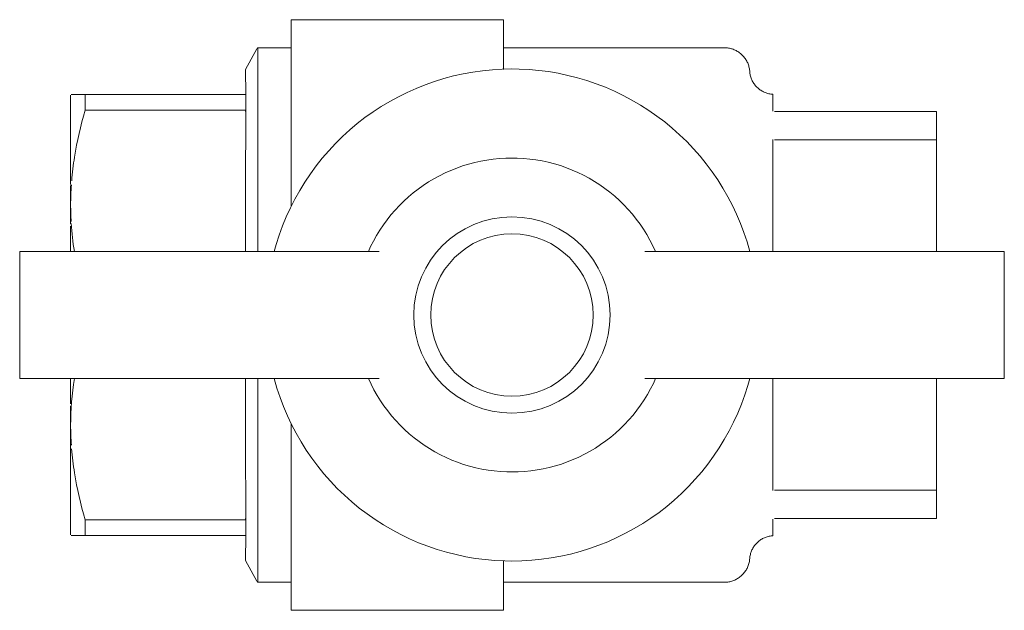
# Model space of a CAD drawing. Units: millimetres. Extents: x 787 to 1033, y 1834 to 2050.
# Drawn here: x 787 to 845, y 1834 to 1869 of the extents above; entities that cross this region are included whole.
import ezdxf

# ---------------------------------------------------------------- set-up
doc = ezdxf.new("R2010")
doc.units = ezdxf.units.MM
doc.layers.add('M-PIPE', color=3, linetype='Continuous', lineweight=18)
doc.layers.add('P-SANR-FIXT', color=6, linetype='Continuous', lineweight=18)

# ---------------------------------------------------------------- blocks, each defined once
blk = doc.blocks.new('Automatic flow rate regulator valve_Caleffi_121 DN15 - 1_2__-V1-Est - Idraulica')
at = {"layer": 'M-PIPE'}
for p, q in [((786.666, 1854.996), (787.145, 1854.996)), ((786.666, 1847.496), (786.666, 1854.996)), ((787.145, 1854.996), (793.011, 1854.996)), ((793.011, 1854.996), (806.452, 1854.996)), ((806.452, 1854.996), (807.568, 1854.996)), ((807.837, 1854.996), (807.568, 1854.996)), ((823.764, 1854.996), (823.496, 1854.996)), ((823.764, 1854.996), (824.881, 1854.996)), ((824.881, 1854.996), (838.322, 1854.996)), ((838.322, 1854.996), (844.187, 1854.996)), ((844.187, 1854.996), (844.666, 1854.996)), ((844.666, 1854.996), (844.666, 1847.496)), ((787.145, 1847.496), (786.666, 1847.496)), ((793.011, 1847.496), (787.145, 1847.496)), ((806.452, 1847.496), (793.011, 1847.496)), ((807.568, 1847.496), (806.452, 1847.496)), ((807.568, 1847.496), (807.837, 1847.496)), ((823.496, 1847.496), (823.764, 1847.496)), ((824.881, 1847.496), (823.764, 1847.496)), ((838.322, 1847.496), (824.881, 1847.496)), ((844.187, 1847.496), (838.322, 1847.496)), ((844.666, 1847.496), (844.187, 1847.496))]:
    blk.add_line(p, q, dxfattribs=at)
at = {"layer": 'M-PIPE', "flags": 128}
for points in [[(815.666, 1865.746), (815.087, 1865.734), (814.508, 1865.7), (813.931, 1865.642), (813.356, 1865.561), (812.786, 1865.457), (812.22, 1865.33), (811.659, 1865.181), (811.105, 1865.01), (810.558, 1864.816), (810.02, 1864.601), (809.49, 1864.365), (808.971, 1864.107), (808.462, 1863.829), (807.964, 1863.531), (807.479, 1863.213), (807.007, 1862.876), (806.549, 1862.521), (806.105, 1862.147), (805.677, 1861.756), (805.265, 1861.348), (804.869, 1860.924), (804.491, 1860.485), (804.13, 1860.03), (803.788, 1859.562), (803.465, 1859.08), (803.162, 1858.586), (802.878, 1858.08), (802.615, 1857.563), (802.373, 1857.036), (802.152, 1856.5), (801.953, 1855.955), (801.775, 1855.403), (801.66, 1854.996)], [(829.673, 1854.996), (829.512, 1855.553), (829.329, 1856.103), (829.123, 1856.646), (828.897, 1857.18), (828.649, 1857.704), (828.38, 1858.218), (828.091, 1858.721), (827.782, 1859.212), (827.454, 1859.69), (827.107, 1860.154), (826.742, 1860.605), (826.359, 1861.04), (825.958, 1861.46), (825.542, 1861.863), (825.109, 1862.25), (824.662, 1862.618), (824.2, 1862.969), (823.724, 1863.301), (823.236, 1863.614), (822.735, 1863.906), (822.223, 1864.179), (821.701, 1864.431), (821.168, 1864.661), (820.628, 1864.871), (820.079, 1865.058), (819.523, 1865.224), (818.961, 1865.367), (818.394, 1865.487), (817.822, 1865.585), (817.247, 1865.66), (816.669, 1865.711), (816.09, 1865.74), (815.666, 1865.746)], [(815.666, 1860.496), (815.297, 1860.488), (814.927, 1860.466), (814.559, 1860.429), (814.193, 1860.378), (813.829, 1860.311), (813.468, 1860.231), (813.11, 1860.136), (812.757, 1860.026), (812.408, 1859.903), (812.064, 1859.766), (811.726, 1859.615), (811.395, 1859.451), (811.07, 1859.273), (810.753, 1859.083), (810.443, 1858.88), (810.142, 1858.665), (809.85, 1858.438), (809.567, 1858.2), (809.294, 1857.951), (809.031, 1857.69), (808.778, 1857.42), (808.537, 1857.14), (808.307, 1856.85), (808.089, 1856.551), (807.883, 1856.244), (807.689, 1855.928), (807.508, 1855.606), (807.34, 1855.276), (807.211, 1854.996)], [(824.122, 1854.996), (823.965, 1855.331), (823.795, 1855.66), (823.612, 1855.981), (823.417, 1856.295), (823.209, 1856.601), (822.988, 1856.898), (822.757, 1857.187), (822.513, 1857.465), (822.259, 1857.734), (821.994, 1857.993), (821.72, 1858.24), (821.435, 1858.477), (821.141, 1858.702), (820.839, 1858.915), (820.528, 1859.115), (820.209, 1859.303), (819.883, 1859.479), (819.551, 1859.641), (819.212, 1859.789), (818.868, 1859.924), (818.518, 1860.045), (818.164, 1860.152), (817.806, 1860.245), (817.444, 1860.323), (817.08, 1860.387), (816.713, 1860.436), (816.345, 1860.471), (815.975, 1860.491), (815.666, 1860.496)], [(801.66, 1847.496), (801.821, 1846.939), (802.004, 1846.389), (802.209, 1845.846), (802.436, 1845.312), (802.684, 1844.788), (802.953, 1844.274), (803.242, 1843.771), (803.55, 1843.28), (803.879, 1842.802), (804.226, 1842.337), (804.591, 1841.887), (804.974, 1841.452), (805.374, 1841.032), (805.791, 1840.629), (806.224, 1840.242), (806.671, 1839.873), (807.133, 1839.523), (807.609, 1839.191), (808.097, 1838.878), (808.598, 1838.585), (809.11, 1838.313), (809.632, 1838.061), (810.164, 1837.83), (810.705, 1837.621), (811.254, 1837.434), (811.81, 1837.268), (812.372, 1837.125), (812.939, 1837.005), (813.511, 1836.907), (814.086, 1836.832), (814.664, 1836.781), (815.243, 1836.752), (815.666, 1836.746)], [(807.211, 1847.496), (807.367, 1847.161), (807.537, 1846.832), (807.72, 1846.511), (807.916, 1846.197), (808.124, 1845.891), (808.344, 1845.593), (808.576, 1845.305), (808.82, 1845.026), (809.074, 1844.758), (809.338, 1844.499), (809.613, 1844.251), (809.898, 1844.015), (810.192, 1843.79), (810.494, 1843.577), (810.805, 1843.376), (811.124, 1843.188), (811.449, 1843.013), (811.782, 1842.851), (812.121, 1842.702), (812.465, 1842.567), (812.815, 1842.446), (813.169, 1842.339), (813.527, 1842.247), (813.889, 1842.168), (814.253, 1842.104), (814.62, 1842.055), (814.988, 1842.021), (815.358, 1842.001), (815.666, 1841.996)], [(815.666, 1836.746), (816.246, 1836.757), (816.825, 1836.792), (817.402, 1836.85), (817.977, 1836.931), (818.547, 1837.035), (819.113, 1837.161), (819.674, 1837.311), (820.228, 1837.482), (820.774, 1837.675), (821.313, 1837.89), (821.843, 1838.127), (822.362, 1838.384), (822.871, 1838.663), (823.369, 1838.961), (823.854, 1839.279), (824.326, 1839.615), (824.784, 1839.971), (825.227, 1840.345), (825.656, 1840.736), (826.068, 1841.144), (826.464, 1841.568), (826.842, 1842.007), (827.203, 1842.461), (827.545, 1842.93), (827.868, 1843.411), (828.171, 1843.906), (828.455, 1844.412), (828.718, 1844.928), (828.96, 1845.455), (829.181, 1845.992), (829.38, 1846.536), (829.558, 1847.089), (829.673, 1847.496)], [(815.666, 1841.996), (816.036, 1842.003), (816.406, 1842.025), (816.774, 1842.062), (817.14, 1842.114), (817.504, 1842.18), (817.865, 1842.261), (818.223, 1842.356), (818.576, 1842.465), (818.925, 1842.589), (819.269, 1842.726), (819.606, 1842.877), (819.938, 1843.041), (820.263, 1843.219), (820.58, 1843.409), (820.889, 1843.612), (821.19, 1843.826), (821.483, 1844.053), (821.766, 1844.292), (822.039, 1844.541), (822.302, 1844.801), (822.554, 1845.072), (822.796, 1845.352), (823.026, 1845.642), (823.244, 1845.941), (823.45, 1846.248), (823.644, 1846.563), (823.825, 1846.886), (823.992, 1847.216), (824.122, 1847.496)]]:
    blk.add_lwpolyline(points, dxfattribs=at)
at = {"layer": 'M-PIPE'}
for points in [[(823.496, 1854.996), (823.506, 1854.996), (823.515, 1854.996), (823.524, 1854.996)], [(823.524, 1847.496), (823.515, 1847.496), (823.506, 1847.496), (823.496, 1847.496)]]:
    blk.add_open_spline(points, degree=3, dxfattribs=at)
at = {"layer": 'P-SANR-FIXT'}
for p, q in [((815.166, 1868.646), (802.666, 1868.646)), ((802.666, 1857.64), (802.666, 1868.646)), ((815.166, 1868.646), (815.166, 1865.719)), ((800.645, 1866.92), (799.966, 1865.716)), ((800.688, 1866.996), (800.652, 1866.933)), ((802.666, 1866.996), (800.688, 1866.996)), ((800.688, 1855), (800.688, 1866.996)), ((828.173, 1866.996), (815.166, 1866.996)), ((799.966, 1865.716), (799.984, 1864.246)), ((789.666, 1858.933), (789.666, 1864.196)), ((790.532, 1864.246), (790.532, 1863.308)), ((799.984, 1864.246), (790.532, 1864.246)), ((799.984, 1863.308), (799.984, 1864.246)), ((831.039, 1863.248), (831.039, 1864.248)), ((799.984, 1863.308), (790.532, 1863.308)), ((799.966, 1863.241), (799.966, 1863.308)), ((840.666, 1863.246), (831.12, 1863.246)), ((840.666, 1861.576), (840.666, 1863.246)), ((831.039, 1855), (831.039, 1861.578)), ((831.12, 1861.576), (840.666, 1861.576)), ((840.666, 1861.576), (840.666, 1854.996)), ((789.666, 1857.746), (789.666, 1858.875)), ((789.666, 1858.875), (789.666, 1857.746)), ((789.666, 1856.623), (789.666, 1857.746)), ((789.666, 1857.746), (789.666, 1857.599)), ((789.666, 1856.63), (789.666, 1856.63)), ((789.666, 1854.999), (789.666, 1856.482)), ((789.666, 1846.01), (789.666, 1847.493)), ((800.688, 1835.496), (800.688, 1847.491)), ((831.039, 1840.914), (831.039, 1847.492)), ((840.666, 1847.496), (840.666, 1840.916)), ((789.666, 1844.746), (789.666, 1845.869)), ((789.666, 1845.862), (789.666, 1845.751)), ((789.666, 1845.751), (789.666, 1845.862)), ((789.666, 1845.747), (789.666, 1845.747)), ((789.666, 1844.893), (789.666, 1844.746)), ((789.666, 1844.746), (789.666, 1843.617)), ((789.666, 1838.295), (789.666, 1844.746)), ((802.666, 1833.846), (802.666, 1844.852)), ((840.666, 1840.916), (831.12, 1840.916)), ((840.666, 1839.246), (840.666, 1840.916)), ((790.532, 1839.184), (790.532, 1838.246)), ((799.984, 1839.184), (790.532, 1839.184)), ((799.966, 1839.184), (799.966, 1839.251)), ((799.984, 1838.246), (799.984, 1839.184)), ((831.039, 1838.244), (831.039, 1839.226)), ((831.12, 1839.246), (840.666, 1839.246)), ((799.984, 1838.246), (790.532, 1838.246)), ((799.984, 1838.246), (799.966, 1836.776)), ((799.966, 1836.776), (800.645, 1835.572)), ((815.166, 1836.773), (815.166, 1833.846)), ((800.652, 1835.559), (800.688, 1835.496)), ((800.688, 1835.496), (802.666, 1835.496)), ((815.166, 1835.496), (828.173, 1835.496)), ((802.666, 1833.846), (815.166, 1833.846))]:
    blk.add_line(p, q, dxfattribs=at)
at = {"layer": 'P-SANR-FIXT', "flags": 128}
for points in [[(828.173, 1866.996), (828.233, 1866.995), (828.293, 1866.991), (828.353, 1866.985), (828.412, 1866.977), (828.471, 1866.966), (828.53, 1866.953), (828.588, 1866.937), (828.645, 1866.92), (828.702, 1866.9), (828.758, 1866.877), (828.812, 1866.853), (828.866, 1866.826), (828.919, 1866.798), (828.97, 1866.767), (829.02, 1866.734), (829.069, 1866.699), (829.117, 1866.662), (829.162, 1866.624), (829.207, 1866.583), (829.249, 1866.541), (829.29, 1866.497), (829.33, 1866.452), (829.367, 1866.405), (829.402, 1866.356), (829.436, 1866.306), (829.467, 1866.255), (829.496, 1866.203), (829.524, 1866.149), (829.549, 1866.095), (829.571, 1866.039), (829.592, 1865.983), (829.61, 1865.926), (829.626, 1865.868), (829.64, 1865.81), (829.652, 1865.751), (829.661, 1865.692), (829.667, 1865.632), (829.67, 1865.599)], [(829.67, 1865.599), (829.675, 1865.541), (829.682, 1865.484), (829.692, 1865.426), (829.704, 1865.369), (829.719, 1865.313), (829.735, 1865.257), (829.754, 1865.202), (829.775, 1865.148), (829.798, 1865.095), (829.823, 1865.042), (829.851, 1864.991), (829.88, 1864.941), (829.911, 1864.892), (829.944, 1864.844), (829.979, 1864.798), (830.016, 1864.753), (830.055, 1864.71), (830.096, 1864.668), (830.138, 1864.628), (830.181, 1864.589), (830.226, 1864.553), (830.273, 1864.518), (830.321, 1864.485), (830.37, 1864.454), (830.42, 1864.425), (830.472, 1864.398), (830.524, 1864.373), (830.578, 1864.351), (830.632, 1864.33), (830.687, 1864.312), (830.743, 1864.295), (830.8, 1864.282), (830.857, 1864.27), (830.914, 1864.26), (830.972, 1864.253), (831.03, 1864.249), (831.039, 1864.248)], [(799.984, 1863.308), (799.966, 1858.611), (799.972, 1855.006)], [(799.972, 1847.486), (799.966, 1843.895), (799.984, 1839.184)], [(831.039, 1838.244), (830.981, 1838.239), (830.924, 1838.233), (830.866, 1838.224), (830.809, 1838.212), (830.753, 1838.199), (830.697, 1838.183), (830.641, 1838.165), (830.587, 1838.145), (830.533, 1838.122), (830.481, 1838.098), (830.429, 1838.071), (830.378, 1838.043), (830.329, 1838.012), (830.281, 1837.979), (830.234, 1837.945), (830.189, 1837.909), (830.145, 1837.87), (830.102, 1837.831), (830.062, 1837.789), (830.023, 1837.746), (829.986, 1837.701), (829.95, 1837.655), (829.917, 1837.608), (829.885, 1837.559), (829.855, 1837.509), (829.828, 1837.458), (829.802, 1837.406), (829.779, 1837.353), (829.757, 1837.299), (829.738, 1837.244), (829.721, 1837.188), (829.707, 1837.132), (829.694, 1837.075), (829.684, 1837.018), (829.676, 1836.96), (829.671, 1836.902), (829.67, 1836.893)], [(829.67, 1836.893), (829.665, 1836.833), (829.657, 1836.773), (829.647, 1836.714), (829.634, 1836.656), (829.62, 1836.597), (829.602, 1836.54), (829.583, 1836.483), (829.561, 1836.427), (829.538, 1836.372), (829.512, 1836.318), (829.483, 1836.265), (829.453, 1836.213), (829.421, 1836.163), (829.386, 1836.114), (829.35, 1836.066), (829.312, 1836.019), (829.272, 1835.975), (829.23, 1835.932), (829.187, 1835.89), (829.142, 1835.851), (829.095, 1835.813), (829.047, 1835.777), (828.998, 1835.743), (828.947, 1835.711), (828.895, 1835.681), (828.842, 1835.653), (828.788, 1835.627), (828.733, 1835.604), (828.676, 1835.583), (828.619, 1835.564), (828.562, 1835.547), (828.504, 1835.533), (828.445, 1835.521), (828.386, 1835.511), (828.326, 1835.504), (828.266, 1835.499), (828.206, 1835.496), (828.173, 1835.496)]]:
    blk.add_lwpolyline(points, dxfattribs=at)
at = {"layer": 'P-SANR-FIXT'}
for radius, start, end in [(5.783, 0, 180), (4.783, 0, 180), (5.783, 180, 0), (4.783, 180, 0)]:
    blk.add_arc((815.666, 1851.246), radius, start, end, dxfattribs=at)
for points, knots in [([(789.708, 1864.246), (789.746, 1864.246), (789.912, 1864.246), (790.252, 1864.246), (790.532, 1864.246)], [0.1975033, 0.1975033, 0.1975033, 0.1975033, 0.5, 1, 1, 1, 1]), ([(790.532, 1863.308), (790.252, 1862.396), (789.934, 1861.017), (789.768, 1859.621), (789.73, 1859.154)], [0, 0, 0, 0, 0.5, 0.75, 0.75, 0.75, 0.75]), ([(789.728, 1843.36), (789.767, 1842.885), (789.932, 1841.482), (790.252, 1840.095), (790.532, 1839.184)], [0.2461545, 0.2461545, 0.2461545, 0.2461545, 0.5, 1, 1, 1, 1]), ([(790.532, 1838.246), (790.252, 1838.246), (789.912, 1838.246), (789.746, 1838.246), (789.708, 1838.246)], [0, 0, 0, 0, 0.5, 0.8024967, 0.8024967, 0.8024967, 0.8024967])]:
    blk.add_open_spline(points, degree=3, knots=knots, dxfattribs=at)
for points in [[(789.712, 1858.915), (789.685, 1858.526), (789.67, 1858.137), (789.666, 1857.746)], [(789.666, 1857.746), (789.669, 1857.413), (789.681, 1857.081), (789.701, 1856.75)], [(789.708, 1856.633), (789.745, 1856.085), (789.79, 1855.538), (789.886, 1854.996)], [(789.887, 1847.495), (789.748, 1846.586), (789.675, 1845.67), (789.666, 1844.746)], [(789.666, 1844.746), (789.67, 1844.355), (789.685, 1843.965), (789.712, 1843.577)]]:
    blk.add_open_spline(points, degree=3, dxfattribs=at)

msp = doc.modelspace()

# ---------------------------------------------------------------- block references
at = {"layer": 'P-SANR-FIXT'}
msp.add_blockref('Automatic flow rate regulator valve_Caleffi_121 DN15 - 1_2__-V1-Est - Idraulica', (0, 0), dxfattribs=at)

doc.saveas('drawing.dxf')
